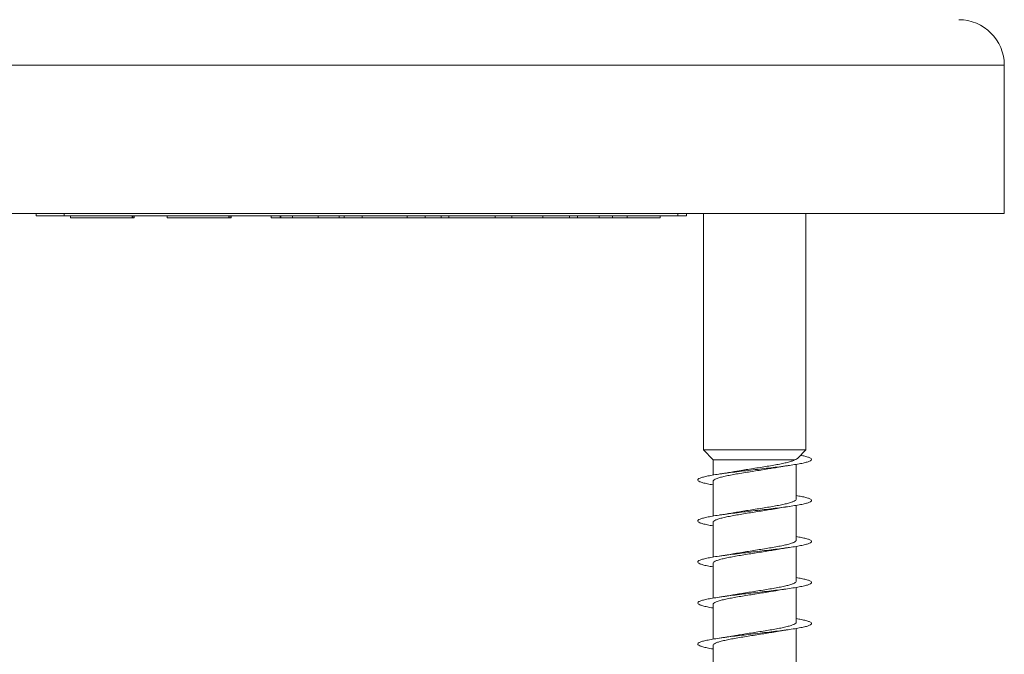
# Model space of a CAD drawing. Units: millimetres. Extents: x -185 to 518, y -85 to 330.
# Drawn here: x 291 to 334, y -58 to -30 of the extents above; entities that cross this region are included whole.
import ezdxf

# ---------------------------------------------------------------- set-up
doc = ezdxf.new("R2010")
doc.units = ezdxf.units.MM

msp = doc.modelspace()

# ---------------------------------------------------------------- linework, layer by layer
at = {"color": 8, "linetype": 'Continuous', "lineweight": 0}
msp.add_line((333.695, -31.796), (261.795, -31.796), dxfattribs=at)
at = {"color": 7, "linetype": 'Continuous', "lineweight": 0}
for p, q in [((333.695, -38.296), (333.695, -31.796)), ((333.695, -38.296), (261.795, -38.296)), ((291.225, -38.296), (291.225, -38.396)), ((292.452, -38.396), (291.225, -38.396)), ((292.452, -38.296), (292.452, -38.396)), ((319.374, -38.396), (292.452, -38.396)), ((292.733, -38.396), (292.733, -38.496)), ((295.434, -38.496), (295.434, -38.396)), ((295.449, -38.496), (295.449, -38.396)), ((295.517, -38.496), (295.517, -38.396)), ((295.532, -38.496), (295.532, -38.396)), ((296.982, -38.396), (296.982, -38.496)), ((299.683, -38.496), (299.683, -38.396)), ((299.698, -38.496), (299.698, -38.396)), ((299.766, -38.496), (299.766, -38.396)), ((299.781, -38.496), (299.781, -38.396)), ((301.535, -38.496), (301.535, -38.396)), ((301.936, -38.496), (301.936, -38.396)), ((301.954, -38.496), (301.954, -38.396)), ((302.473, -38.496), (302.473, -38.396)), ((303.598, -38.496), (303.598, -38.396)), ((304.513, -38.496), (304.513, -38.396)), ((304.736, -38.496), (304.736, -38.396)), ((305.522, -38.496), (305.522, -38.396)), ((307.496, -38.496), (307.496, -38.396)), ((308.286, -38.496), (308.286, -38.396)), ((308.997, -38.496), (308.997, -38.396)), ((309.333, -38.496), (309.333, -38.396)), ((311.358, -38.496), (311.358, -38.396)), ((312.09, -38.496), (312.09, -38.396)), ((313.456, -38.496), (313.456, -38.396)), ((314.625, -38.496), (314.625, -38.396)), ((314.978, -38.496), (314.978, -38.396)), ((315.931, -38.496), (315.931, -38.396)), ((316.516, -38.496), (316.516, -38.396)), ((317.157, -38.496), (317.157, -38.396)), ((318.599, -38.496), (318.599, -38.396)), ((319.374, -38.396), (319.374, -38.296)), ((319.755, -38.396), (319.374, -38.396)), ((319.755, -38.396), (319.755, -38.296)), ((320.495, -38.296), (320.495, -48.671)), ((324.995, -48.671), (324.995, -38.296)), ((295.434, -38.496), (292.733, -38.496)), ((295.449, -38.496), (295.434, -38.496)), ((295.517, -38.496), (295.449, -38.496)), ((295.532, -38.496), (295.517, -38.496)), ((299.683, -38.496), (296.982, -38.496)), ((299.698, -38.496), (299.683, -38.496)), ((299.766, -38.496), (299.698, -38.496)), ((299.781, -38.496), (299.766, -38.496)), ((301.535, -38.496), (301.936, -38.496)), ((301.936, -38.496), (301.954, -38.496)), ((301.954, -38.496), (302.473, -38.496)), ((302.473, -38.496), (303.598, -38.496)), ((304.522, -38.496), (304.736, -38.496)), ((304.736, -38.496), (305.522, -38.496)), ((305.522, -38.496), (307.496, -38.496)), ((307.496, -38.496), (308.286, -38.496)), ((308.286, -38.496), (308.997, -38.496)), ((308.997, -38.496), (309.333, -38.496)), ((309.333, -38.496), (311.358, -38.496)), ((311.358, -38.496), (312.09, -38.496)), ((312.09, -38.496), (313.456, -38.496)), ((313.456, -38.496), (314.625, -38.496)), ((314.983, -38.496), (315.931, -38.496)), ((315.931, -38.496), (316.516, -38.496)), ((316.516, -38.496), (317.157, -38.496)), ((317.157, -38.496), (318.599, -38.496)), ((320.495, -48.671), (320.92, -49.11)), ((324.995, -48.671), (320.495, -48.671)), ((324.639, -49.038), (324.995, -48.671)), ((320.92, -49.11), (320.92, -49.774)), ((324.498, -49.11), (320.92, -49.11)), ((324.57, -50.829), (324.57, -49.303)), ((320.92, -50.048), (320.92, -51.574)), ((324.57, -52.629), (324.57, -51.103)), ((320.92, -51.848), (320.92, -53.374)), ((324.57, -54.429), (324.57, -52.903)), ((320.92, -53.648), (320.92, -55.174)), ((324.57, -56.229), (324.57, -54.703)), ((320.92, -55.448), (320.92, -56.974)), ((324.57, -58.029), (324.57, -56.503)), ((320.92, -57.248), (320.92, -58.774))]:
    msp.add_line(p, q, dxfattribs=at)
msp.add_arc((331.695, -31.796), 2, 0, 90, dxfattribs=at)
for points, knots in [([(303.598, -38.496), (303.669, -38.496), (303.81, -38.496), (304.013, -38.496), (304.194, -38.496), (304.341, -38.496), (304.442, -38.496), (304.499, -38.496), (304.516, -38.496), (304.512, -38.496), (304.511, -38.496)], [0, 0, 0, 0, 0.141195, 0.2823, 0.423265, 0.564257, 0.705269, 0.84382, 0.982443, 1, 1, 1, 1]), ([(314.625, -38.496), (314.678, -38.496), (314.786, -38.496), (314.91, -38.496), (314.974, -38.496), (314.973, -38.496), (314.973, -38.496)], [0, 0, 0, 0, 0.2852326, 0.5699988, 0.8542102, 1, 1, 1, 1]), ([(324.765, -48.909), (324.775, -48.91), (324.87, -48.927), (325.003, -48.96), (325.151, -49.006), (325.235, -49.052), (325.255, -49.098), (325.208, -49.144), (325.099, -49.19), (324.927, -49.237), (324.7, -49.283), (324.422, -49.329), (324.101, -49.375), (323.744, -49.421), (323.362, -49.467), (322.964, -49.514), (322.56, -49.56), (322.16, -49.606), (321.777, -49.652), (321.418, -49.698), (321.093, -49.744), (320.811, -49.79), (320.58, -49.837), (320.404, -49.883), (320.289, -49.929), (320.237, -49.975), (320.251, -50.021), (320.328, -50.067), (320.469, -50.113), (320.663, -50.159), (320.835, -50.189), (320.92, -50.204)], [0, 0, 0, 0, 0.004105, 0.039445, 0.075029, 0.110726, 0.14639, 0.182014, 0.217628, 0.253256, 0.2889, 0.324535, 0.360172, 0.395805, 0.43143, 0.467059, 0.502679, 0.538297, 0.573917, 0.609527, 0.64514, 0.680754, 0.71636, 0.751973, 0.78758, 0.823187, 0.8588, 0.894406, 0.930017, 0.96563, 1, 1, 1, 1]), ([(324.498, -49.11), (324.464, -49.126), (324.396, -49.159), (324.233, -49.207), (324.029, -49.257), (323.789, -49.305), (323.516, -49.354), (323.223, -49.403), (322.914, -49.452), (322.603, -49.501), (322.294, -49.55), (322.041, -49.591), (321.902, -49.617), (321.854, -49.625)], [0, 0, 0, 0, 0.093848, 0.190436, 0.283935, 0.380154, 0.473654, 0.569871, 0.663376, 0.759589, 0.853093, 0.949308, 1, 1, 1, 1]), ([(324.636, -49.035), (324.627, -49.045), (324.604, -49.07), (324.537, -49.095), (324.498, -49.11)], [0, 0, 0, 0, 0.403325, 1, 1, 1, 1]), ([(320.926, -50.048), (320.924, -50.043), (320.918, -50.021), (320.96, -49.983), (321.054, -49.934), (321.199, -49.885), (321.39, -49.836), (321.619, -49.787), (321.883, -49.738), (322.169, -49.69), (322.475, -49.64), (322.785, -49.592), (323.097, -49.543), (323.386, -49.496), (323.559, -49.465), (323.638, -49.451)], [0, 0, 0, 0, 0.026463, 0.109605, 0.190407, 0.273551, 0.354348, 0.437496, 0.518293, 0.601437, 0.682234, 0.765379, 0.846177, 0.929318, 1, 1, 1, 1]), ([(321.854, -49.624), (321.834, -49.628), (321.736, -49.647), (321.526, -49.681), (321.326, -49.711), (321.22, -49.727)], [0, 0, 0, 0, 0.104245, 0.522337, 1, 1, 1, 1]), ([(323.638, -49.452), (323.651, -49.449), (323.675, -49.445), (323.724, -49.436), (323.797, -49.424), (323.912, -49.405), (324.07, -49.38), (324.196, -49.361), (324.267, -49.351)], [0, 0, 0, 0, 0.062169, 0.122117, 0.245476, 0.431545, 0.682189, 1, 1, 1, 1]), ([(324.57, -50.673), (324.646, -50.687), (324.812, -50.715), (325.004, -50.759), (325.151, -50.806), (325.234, -50.852), (325.254, -50.898), (325.209, -50.944), (325.099, -50.99), (324.93, -51.036), (324.702, -51.082), (324.425, -51.128), (324.105, -51.175), (323.748, -51.221), (323.367, -51.267), (322.969, -51.313), (322.565, -51.359), (322.166, -51.405), (321.782, -51.451), (321.422, -51.498), (321.097, -51.544), (320.815, -51.59), (320.582, -51.636), (320.406, -51.682), (320.29, -51.728), (320.237, -51.774), (320.25, -51.821), (320.327, -51.867), (320.467, -51.913), (320.662, -51.959), (320.835, -51.989), (320.92, -52.004)], [0, 0, 0, 0, 0.029865, 0.064557, 0.099239, 0.133922, 0.168603, 0.203276, 0.237954, 0.272626, 0.307296, 0.341969, 0.376634, 0.411304, 0.445974, 0.480639, 0.51531, 0.549979, 0.584648, 0.619324, 0.653992, 0.688669, 0.723348, 0.758023, 0.792709, 0.827394, 0.862082, 0.896779, 0.93147, 0.966169, 1, 1, 1, 1]), ([(324.567, -50.829), (324.564, -50.843), (324.559, -50.873), (324.486, -50.92), (324.365, -50.968), (324.194, -51.018), (323.983, -51.066), (323.734, -51.116), (323.459, -51.164), (323.16, -51.213), (322.852, -51.262), (322.537, -51.311), (322.233, -51.36), (322.001, -51.398), (321.885, -51.42), (321.854, -51.425)], [0, 0, 0, 0, 0.071132, 0.151961, 0.235132, 0.315964, 0.399134, 0.479966, 0.563138, 0.643968, 0.72714, 0.807968, 0.891141, 0.971973, 1, 1, 1, 1]), ([(320.923, -51.848), (320.922, -51.846), (320.914, -51.828), (320.948, -51.793), (321.029, -51.744), (321.167, -51.695), (321.347, -51.647), (321.57, -51.597), (321.825, -51.549), (322.11, -51.5), (322.41, -51.451), (322.722, -51.402), (323.034, -51.353), (323.336, -51.304), (323.539, -51.27), (323.631, -51.253), (323.635, -51.252)], [0, 0, 0, 0, 0.010815, 0.091699, 0.174927, 0.255814, 0.339042, 0.419925, 0.503161, 0.584042, 0.667279, 0.74816, 0.831394, 0.912278, 0.995514, 1, 1, 1, 1]), ([(323.636, -51.252), (323.646, -51.25), (323.738, -51.233), (323.945, -51.199), (324.154, -51.168), (324.266, -51.151)], [0, 0, 0, 0, 0.0555736, 0.4961636, 1, 1, 1, 1]), ([(321.854, -51.424), (321.835, -51.428), (321.736, -51.447), (321.528, -51.481), (321.328, -51.51), (321.221, -51.526)], [0, 0, 0, 0, 0.103639, 0.522055, 1, 1, 1, 1]), ([(324.57, -52.474), (324.646, -52.487), (324.81, -52.515), (325.001, -52.559), (325.149, -52.605), (325.234, -52.651), (325.254, -52.697), (325.21, -52.743), (325.101, -52.789), (324.932, -52.836), (324.706, -52.882), (324.429, -52.928), (324.109, -52.974), (323.753, -53.02), (323.371, -53.066), (322.973, -53.112), (322.569, -53.159), (322.17, -53.205), (321.785, -53.251), (321.425, -53.297), (321.1, -53.343), (320.817, -53.389), (320.584, -53.436), (320.407, -53.482), (320.29, -53.528), (320.238, -53.574), (320.249, -53.62), (320.326, -53.666), (320.466, -53.712), (320.66, -53.758), (320.834, -53.789), (320.92, -53.804)], [0, 0, 0, 0, 0.029416, 0.064085, 0.098758, 0.133424, 0.168096, 0.20277, 0.237438, 0.272116, 0.30679, 0.341467, 0.376151, 0.410831, 0.445517, 0.480208, 0.514898, 0.549599, 0.584296, 0.61899, 0.653688, 0.688376, 0.723063, 0.757748, 0.792425, 0.827106, 0.861782, 0.896454, 0.931131, 0.965798, 1, 1, 1, 1]), ([(324.568, -52.629), (324.569, -52.63), (324.578, -52.647), (324.545, -52.681), (324.467, -52.73), (324.333, -52.779), (324.155, -52.828), (323.934, -52.877), (323.681, -52.925), (323.398, -52.975), (323.098, -53.023), (322.786, -53.072), (322.475, -53.121), (322.171, -53.17), (321.961, -53.205), (321.862, -53.224), (321.851, -53.226)], [0, 0, 0, 0, 0.005941, 0.086731, 0.169862, 0.250654, 0.333787, 0.414573, 0.497703, 0.578493, 0.66163, 0.742411, 0.825543, 0.906332, 0.989462, 1, 1, 1, 1]), ([(320.922, -53.648), (320.926, -53.633), (320.933, -53.602), (321.01, -53.554), (321.134, -53.505), (321.307, -53.456), (321.52, -53.408), (321.771, -53.358), (322.048, -53.31), (322.348, -53.261), (322.657, -53.212), (322.971, -53.163), (323.274, -53.114), (323.5, -53.077), (323.611, -53.056), (323.636, -53.052)], [0, 0, 0, 0, 0.075998, 0.156824, 0.239993, 0.320819, 0.403988, 0.484815, 0.567985, 0.648807, 0.731976, 0.812804, 0.895973, 0.976794, 1, 1, 1, 1]), ([(323.636, -53.052), (323.644, -53.051), (323.677, -53.045), (323.737, -53.034), (323.826, -53.019), (323.939, -53.001), (324.088, -52.977), (324.204, -52.96), (324.268, -52.951)], [0, 0, 0, 0, 0.0436842, 0.1695929, 0.3009178, 0.482045, 0.7144036, 1, 1, 1, 1]), ([(321.851, -53.225), (321.832, -53.228), (321.734, -53.247), (321.526, -53.281), (321.326, -53.311), (321.219, -53.327)], [0, 0, 0, 0, 0.099759, 0.519861, 1, 1, 1, 1]), ([(324.57, -54.274), (324.644, -54.286), (324.808, -54.315), (325, -54.358), (325.148, -54.404), (325.233, -54.451), (325.255, -54.497), (325.21, -54.543), (325.103, -54.589), (324.934, -54.635), (324.708, -54.681), (324.432, -54.728), (324.111, -54.774), (323.756, -54.82), (323.375, -54.866), (322.977, -54.912), (322.573, -54.958), (322.173, -55.004), (321.789, -55.05), (321.429, -55.097), (321.103, -55.143), (320.82, -55.189), (320.586, -55.235), (320.409, -55.281), (320.291, -55.327), (320.238, -55.373), (320.249, -55.42), (320.325, -55.466), (320.462, -55.512), (320.665, -55.558), (320.818, -55.589), (320.92, -55.604), (320.92, -55.604)], [0, 0, 0, 0, 0.02896, 0.063642, 0.098326, 0.133019, 0.167709, 0.202407, 0.237107, 0.271797, 0.30649, 0.341175, 0.375857, 0.41054, 0.445213, 0.479891, 0.514567, 0.549233, 0.583908, 0.618576, 0.653242, 0.687914, 0.722579, 0.757249, 0.791921, 0.826586, 0.861261, 0.895932, 0.930605, 0.965285, 0.999959, 1, 1, 1, 1]), ([(324.565, -54.429), (324.566, -54.433), (324.574, -54.454), (324.533, -54.491), (324.443, -54.54), (324.3, -54.589), (324.112, -54.638), (323.885, -54.686), (323.623, -54.736), (323.338, -54.784), (323.034, -54.833), (322.723, -54.882), (322.411, -54.931), (322.114, -54.979), (321.933, -55.011), (321.846, -55.026)], [0, 0, 0, 0, 0.021568, 0.104596, 0.185283, 0.268312, 0.348998, 0.432027, 0.512715, 0.595743, 0.676428, 0.759462, 0.840152, 0.923181, 1, 1, 1, 1]), ([(323.631, -54.853), (323.643, -54.851), (323.736, -54.833), (323.945, -54.799), (324.154, -54.768), (324.266, -54.751)], [0, 0, 0, 0, 0.062285, 0.49964, 1, 1, 1, 1]), ([(320.925, -55.448), (320.926, -55.437), (320.927, -55.409), (320.99, -55.364), (321.104, -55.315), (321.267, -55.267), (321.474, -55.217), (321.716, -55.169), (321.991, -55.12), (322.284, -55.071), (322.594, -55.022), (322.906, -54.973), (323.214, -54.924), (323.459, -54.884), (323.59, -54.86), (323.631, -54.852)], [0, 0, 0, 0, 0.05806, 0.141335, 0.222261, 0.305536, 0.386467, 0.469738, 0.550667, 0.63394, 0.714868, 0.798146, 0.879067, 0.962346, 1, 1, 1, 1]), ([(321.846, -55.026), (321.828, -55.029), (321.73, -55.048), (321.523, -55.081), (321.326, -55.111), (321.22, -55.126)], [0, 0, 0, 0, 0.097954, 0.519971, 1, 1, 1, 1]), ([(324.57, -56.074), (324.644, -56.086), (324.807, -56.114), (324.998, -56.158), (325.147, -56.204), (325.233, -56.25), (325.255, -56.296), (325.211, -56.342), (325.104, -56.389), (324.936, -56.435), (324.711, -56.481), (324.435, -56.527), (324.116, -56.573), (323.761, -56.619), (323.38, -56.665), (322.982, -56.711), (322.578, -56.758), (322.179, -56.804), (321.794, -56.85), (321.434, -56.896), (321.107, -56.942), (320.823, -56.988), (320.589, -57.034), (320.41, -57.081), (320.293, -57.127), (320.238, -57.173), (320.248, -57.219), (320.324, -57.265), (320.46, -57.311), (320.662, -57.358), (320.819, -57.388), (320.919, -57.404), (320.92, -57.404)], [0, 0, 0, 0, 0.028679, 0.063362, 0.098039, 0.132713, 0.16739, 0.202059, 0.236732, 0.271404, 0.306069, 0.340742, 0.375412, 0.410078, 0.444752, 0.479421, 0.514096, 0.548772, 0.583445, 0.618127, 0.652807, 0.687491, 0.722182, 0.75687, 0.791568, 0.826268, 0.86096, 0.895659, 0.930348, 0.965034, 0.999722, 1, 1, 1, 1]), ([(324.563, -56.229), (324.564, -56.237), (324.569, -56.261), (324.519, -56.301), (324.418, -56.35), (324.265, -56.399), (324.069, -56.448), (323.833, -56.497), (323.568, -56.545), (323.276, -56.595), (322.971, -56.643), (322.657, -56.693), (322.349, -56.741), (322.076, -56.786), (321.92, -56.814), (321.854, -56.825)], [0, 0, 0, 0, 0.039627, 0.120457, 0.203634, 0.284461, 0.367637, 0.448469, 0.531645, 0.612472, 0.695649, 0.776483, 0.859654, 0.940481, 1, 1, 1, 1]), ([(323.635, -56.652), (323.644, -56.651), (323.676, -56.645), (323.737, -56.634), (323.825, -56.619), (323.938, -56.601), (324.087, -56.577), (324.203, -56.56), (324.266, -56.551)], [0, 0, 0, 0, 0.044131, 0.170063, 0.301381, 0.482442, 0.714663, 1, 1, 1, 1]), ([(320.927, -57.248), (320.925, -57.24), (320.922, -57.215), (320.973, -57.174), (321.076, -57.126), (321.231, -57.076), (321.428, -57.028), (321.665, -56.979), (321.931, -56.93), (322.224, -56.881), (322.529, -56.832), (322.843, -56.783), (323.15, -56.734), (323.42, -56.69), (323.572, -56.663), (323.635, -56.652)], [0, 0, 0, 0, 0.042321, 0.1231661, 0.2063552, 0.2872009, 0.3703873, 0.4512362, 0.534424, 0.615273, 0.6984596, 0.7793085, 0.8624969, 0.9433427, 1, 1, 1, 1]), ([(321.854, -56.825), (321.834, -56.828), (321.736, -56.847), (321.527, -56.881), (321.328, -56.91), (321.221, -56.926)], [0, 0, 0, 0, 0.1029696, 0.5216483, 1, 1, 1, 1])]:
    msp.add_open_spline(points, degree=3, knots=knots, dxfattribs=at)

doc.saveas('drawing.dxf')
